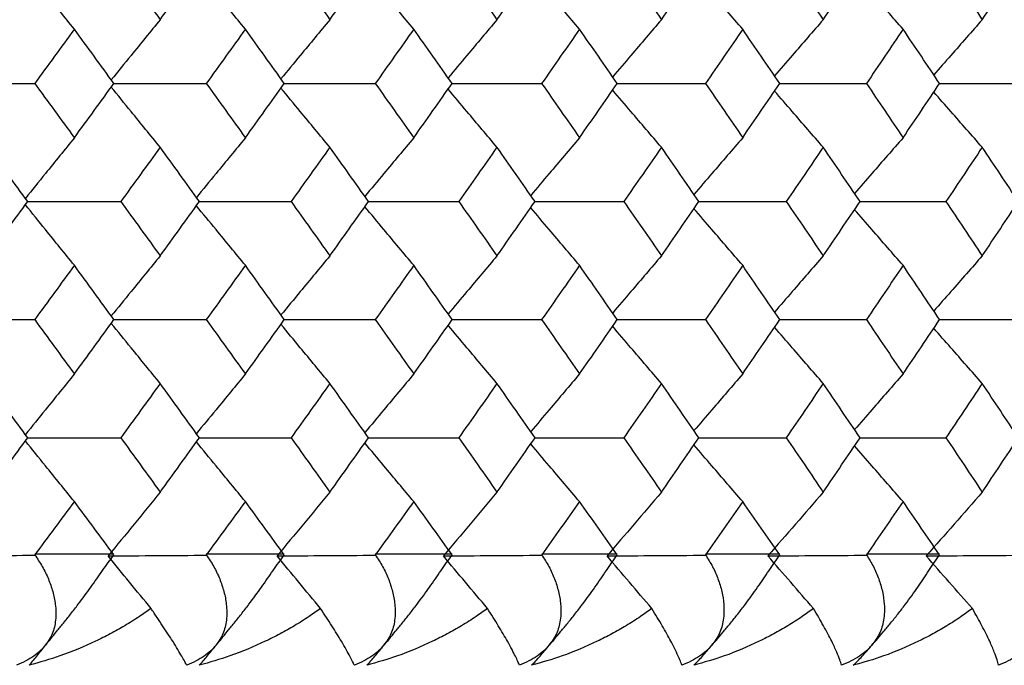
# Paper-space layout '_Back' of a CAD drawing. Units: millimetres. Extents: x -290 to 100, y -337 to 1225.
# Drawn here: x 68 to 75, y 1056 to 1060 of the extents above; entities that cross this region are included whole.
import ezdxf

# ---------------------------------------------------------------- set-up
doc = ezdxf.new("R2010")
doc.units = ezdxf.units.MM

psp = doc.layouts.new('_Back')

# ---------------------------------------------------------------- linework, layer by layer
at = {"color": 7, "linetype": 'Continuous', "lineweight": 25}
for p, q in [((68.1912, 1056.9), (68.7173, 1056.9)), ((69.3317, 1056.9), (69.85, 1056.9)), ((70.4551, 1056.9), (70.9654, 1056.9)), ((71.561, 1056.9), (72.0633, 1056.9)), ((72.6494, 1056.9), (73.1434, 1056.9)), ((73.7198, 1056.9), (74.2055, 1056.9))]:
    psp.add_line(p, q, dxfattribs=at)
for points in [[(67.8801, 1060.4499), (67.9685, 1060.5701), (68.0567, 1060.6904), (68.1448, 1060.8106)], [(68.7634, 1060.8106), (68.8508, 1060.6904), (68.938, 1060.5701), (69.0251, 1060.4499)], [(69.0251, 1060.4499), (69.1122, 1060.5701), (69.1992, 1060.6904), (69.2859, 1060.8106)], [(69.8954, 1060.8106), (69.9814, 1060.6904), (70.0674, 1060.5701), (70.1531, 1060.4499)], [(70.1531, 1060.4499), (70.2389, 1060.5701), (70.3245, 1060.6904), (70.41, 1060.8106)], [(71.0101, 1060.8106), (71.0948, 1060.6904), (71.1794, 1060.5701), (71.2639, 1060.4499)], [(71.2639, 1060.4499), (71.3483, 1060.5701), (71.4326, 1060.6904), (71.5167, 1060.8106)], [(72.1073, 1060.8106), (72.1907, 1060.6904), (72.2739, 1060.5701), (72.357, 1060.4499)], [(72.357, 1060.4499), (72.4401, 1060.5701), (72.523, 1060.6904), (72.6057, 1060.8106)], [(73.1867, 1060.8106), (73.2687, 1060.6904), (73.3505, 1060.5701), (73.4323, 1060.4499)], [(73.4323, 1060.4499), (73.514, 1060.5701), (73.5955, 1060.6904), (73.6769, 1060.8106)], [(74.248, 1060.8106), (74.3286, 1060.6904), (74.4091, 1060.5701), (74.4894, 1060.4499)], [(74.4894, 1060.4499), (74.5697, 1060.5701), (74.6499, 1060.6904), (74.7298, 1060.8106)], [(68.4547, 1060.3868), (68.367, 1060.2665), (68.279, 1060.1463), (68.191, 1060.026)], [(68.7175, 1060.026), (68.6301, 1060.1463), (68.5425, 1060.2665), (68.4547, 1060.3868)], [(69.5913, 1060.3868), (69.5048, 1060.2665), (69.4182, 1060.1463), (69.3315, 1060.026)], [(69.8502, 1060.026), (69.764, 1060.1463), (69.6777, 1060.2665), (69.5913, 1060.3868)], [(70.7107, 1060.3868), (70.6256, 1060.2665), (70.5403, 1060.1463), (70.4548, 1060.026)], [(70.9656, 1060.026), (70.8808, 1060.1463), (70.7958, 1060.2665), (70.7107, 1060.3868)], [(71.8126, 1060.3868), (71.7289, 1060.2665), (71.6449, 1060.1463), (71.5608, 1060.026)], [(72.0635, 1060.026), (71.98, 1060.1463), (71.8964, 1060.2665), (71.8126, 1060.3868)], [(72.8969, 1060.3868), (72.8145, 1060.2665), (72.7319, 1060.1463), (72.6492, 1060.026)], [(73.1436, 1060.026), (73.0615, 1060.1463), (72.9793, 1060.2665), (72.8969, 1060.3868)], [(73.9631, 1060.3868), (73.8821, 1060.2665), (73.8009, 1060.1463), (73.7196, 1060.026)], [(74.2057, 1060.026), (74.125, 1060.1463), (74.0441, 1060.2665), (73.9631, 1060.3868)], [(68.191, 1060.026), (68.279, 1059.9057), (68.3669, 1059.7854), (68.4547, 1059.665)], [(68.4547, 1059.665), (68.5425, 1059.7854), (68.6301, 1059.9057), (68.7175, 1060.026)], [(69.3315, 1060.026), (69.4182, 1059.9057), (69.5048, 1059.7854), (69.5913, 1059.665)], [(69.5913, 1059.665), (69.6777, 1059.7854), (69.764, 1059.9057), (69.8502, 1060.026)], [(70.4548, 1060.026), (70.5403, 1059.9057), (70.6255, 1059.7854), (70.7107, 1059.665)], [(70.7107, 1059.665), (70.7958, 1059.7854), (70.8808, 1059.9057), (70.9656, 1060.026)], [(71.5608, 1060.026), (71.6449, 1059.9057), (71.7288, 1059.7854), (71.8126, 1059.665)], [(71.8126, 1059.665), (71.8964, 1059.7854), (71.98, 1059.9057), (72.0635, 1060.026)], [(72.6492, 1060.026), (72.7319, 1059.9057), (72.8144, 1059.7854), (72.8969, 1059.665)], [(72.8969, 1059.665), (72.9793, 1059.7854), (73.0615, 1059.9057), (73.1436, 1060.026)], [(73.7196, 1060.026), (73.8009, 1059.9057), (73.8821, 1059.7854), (73.9631, 1059.665)], [(73.9631, 1059.665), (74.0441, 1059.7854), (74.125, 1059.9057), (74.2057, 1060.026)], [(68.1449, 1059.2411), (68.0568, 1059.3614), (67.9685, 1059.4817), (67.8801, 1059.6021)], [(69.0251, 1059.6021), (68.938, 1059.4817), (68.8507, 1059.3614), (68.7633, 1059.2411)], [(69.286, 1059.2411), (69.1992, 1059.3614), (69.1122, 1059.4817), (69.0251, 1059.6021)], [(70.1531, 1059.6021), (70.0673, 1059.4817), (69.9814, 1059.3614), (69.8953, 1059.2411)], [(70.4101, 1059.2411), (70.3246, 1059.3614), (70.2389, 1059.4817), (70.1531, 1059.6021)], [(71.2639, 1059.6021), (71.1794, 1059.4817), (71.0948, 1059.3614), (71.01, 1059.2411)], [(71.5168, 1059.2411), (71.4326, 1059.3614), (71.3483, 1059.4817), (71.2639, 1059.6021)], [(72.357, 1059.6021), (72.2739, 1059.4817), (72.1906, 1059.3614), (72.1072, 1059.2411)], [(72.6058, 1059.2411), (72.523, 1059.3614), (72.4401, 1059.4817), (72.357, 1059.6021)], [(73.4323, 1059.6021), (73.3505, 1059.4817), (73.2686, 1059.3614), (73.1866, 1059.2411)], [(73.677, 1059.2411), (73.5956, 1059.3614), (73.514, 1059.4817), (73.4323, 1059.6021)], [(74.4894, 1059.6021), (74.4091, 1059.4817), (74.3286, 1059.3614), (74.2479, 1059.2411)], [(74.7299, 1059.2411), (74.6499, 1059.3614), (74.5697, 1059.4817), (74.4894, 1059.6021)], [(67.8801, 1058.88), (67.9685, 1059.0004), (68.0568, 1059.1207), (68.1449, 1059.2411)], [(68.7633, 1059.2411), (68.8507, 1059.1207), (68.938, 1059.0004), (69.0251, 1058.88)], [(69.0251, 1058.88), (69.1123, 1059.0004), (69.1992, 1059.1207), (69.286, 1059.2411)], [(69.8953, 1059.2411), (69.9814, 1059.1207), (70.0673, 1059.0004), (70.1531, 1058.88)], [(70.1531, 1058.88), (70.239, 1059.0004), (70.3246, 1059.1207), (70.4101, 1059.2411)], [(71.01, 1059.2411), (71.0948, 1059.1207), (71.1794, 1059.0004), (71.2639, 1058.88)], [(71.2639, 1058.88), (71.3483, 1059.0004), (71.4326, 1059.1207), (71.5168, 1059.2411)], [(72.1072, 1059.2411), (72.1906, 1059.1207), (72.2739, 1059.0004), (72.357, 1058.88)], [(72.357, 1058.88), (72.4401, 1059.0004), (72.523, 1059.1207), (72.6058, 1059.2411)], [(73.1866, 1059.2411), (73.2686, 1059.1207), (73.3505, 1059.0004), (73.4323, 1058.88)], [(73.4323, 1058.88), (73.514, 1059.0004), (73.5956, 1059.1207), (73.677, 1059.2411)], [(74.2479, 1059.2411), (74.3286, 1059.1207), (74.4091, 1059.0004), (74.4894, 1058.88)], [(74.4894, 1058.88), (74.5697, 1059.0004), (74.6499, 1059.1207), (74.7299, 1059.2411)], [(68.4547, 1058.8171), (68.3669, 1058.6967), (68.279, 1058.5764), (68.1909, 1058.456)], [(68.7176, 1058.456), (68.6301, 1058.5764), (68.5425, 1058.6967), (68.4547, 1058.8171)], [(69.5913, 1058.8171), (69.5048, 1058.6967), (69.4182, 1058.5764), (69.3314, 1058.456)], [(69.8503, 1058.456), (69.7641, 1058.5764), (69.6778, 1058.6967), (69.5913, 1058.8171)], [(70.7107, 1058.8171), (70.6255, 1058.6967), (70.5402, 1058.5764), (70.4548, 1058.456)], [(70.9657, 1058.456), (70.8808, 1058.5764), (70.7958, 1058.6967), (70.7107, 1058.8171)], [(71.8126, 1058.8171), (71.7288, 1058.6967), (71.6449, 1058.5764), (71.5608, 1058.456)], [(72.0636, 1058.456), (71.9801, 1058.5764), (71.8964, 1058.6967), (71.8126, 1058.8171)], [(72.8969, 1058.8171), (72.8144, 1058.6967), (72.7318, 1058.5764), (72.6491, 1058.456)], [(73.1437, 1058.456), (73.0616, 1058.5764), (72.9793, 1058.6967), (72.8969, 1058.8171)], [(73.9631, 1058.8171), (73.8821, 1058.6967), (73.8009, 1058.5764), (73.7195, 1058.456)], [(74.2058, 1058.456), (74.125, 1058.5764), (74.0441, 1058.6967), (73.9631, 1058.8171)], [(68.1909, 1058.456), (68.279, 1058.3356), (68.3669, 1058.2152), (68.4547, 1058.0948)], [(68.4547, 1058.0948), (68.5425, 1058.2152), (68.6301, 1058.3356), (68.7176, 1058.456)], [(69.3314, 1058.456), (69.4182, 1058.3356), (69.5048, 1058.2152), (69.5913, 1058.0948)], [(69.5913, 1058.0948), (69.6778, 1058.2152), (69.7641, 1058.3356), (69.8503, 1058.456)], [(70.4548, 1058.456), (70.5402, 1058.3356), (70.6255, 1058.2152), (70.7107, 1058.0948)], [(70.7107, 1058.0948), (70.7958, 1058.2152), (70.8808, 1058.3356), (70.9657, 1058.456)], [(71.5608, 1058.456), (71.6449, 1058.3356), (71.7288, 1058.2152), (71.8126, 1058.0948)], [(71.8126, 1058.0948), (71.8964, 1058.2152), (71.9801, 1058.3356), (72.0636, 1058.456)], [(72.6491, 1058.456), (72.7318, 1058.3356), (72.8144, 1058.2152), (72.8969, 1058.0948)], [(72.8969, 1058.0948), (72.9793, 1058.2152), (73.0616, 1058.3356), (73.1437, 1058.456)], [(73.7195, 1058.456), (73.8009, 1058.3356), (73.8821, 1058.2152), (73.9631, 1058.0948)], [(73.9631, 1058.0948), (74.0442, 1058.2152), (74.125, 1058.3356), (74.2058, 1058.456)], [(68.1449, 1057.6707), (68.0568, 1057.7912), (67.9685, 1057.9116), (67.8801, 1058.032)], [(69.0251, 1058.032), (68.938, 1057.9116), (68.8507, 1057.7912), (68.7632, 1057.6707)], [(69.2861, 1057.6707), (69.1993, 1057.7912), (69.1123, 1057.9116), (69.0251, 1058.032)], [(70.1531, 1058.032), (70.0673, 1057.9116), (69.9813, 1057.7912), (69.8952, 1057.6707)], [(70.4102, 1057.6707), (70.3246, 1057.7912), (70.239, 1057.9116), (70.1531, 1058.032)], [(71.2639, 1058.032), (71.1794, 1057.9116), (71.0947, 1057.7912), (71.0099, 1057.6707)], [(71.5168, 1057.6707), (71.4327, 1057.7912), (71.3483, 1057.9116), (71.2639, 1058.032)], [(72.357, 1058.032), (72.2739, 1057.9116), (72.1906, 1057.7912), (72.1071, 1057.6707)], [(72.6059, 1057.6707), (72.5231, 1057.7912), (72.4401, 1057.9116), (72.357, 1058.032)], [(73.4323, 1058.032), (73.3505, 1057.9116), (73.2686, 1057.7912), (73.1865, 1057.6707)], [(73.677, 1057.6707), (73.5956, 1057.7912), (73.514, 1057.9116), (73.4323, 1058.032)], [(74.4894, 1058.032), (74.4091, 1057.9116), (74.3285, 1057.7912), (74.2479, 1057.6707)], [(74.73, 1057.6707), (74.6499, 1057.7912), (74.5698, 1057.9116), (74.4894, 1058.032)], [(67.8801, 1057.3095), (67.9685, 1057.4299), (68.0568, 1057.5503), (68.1449, 1057.6707)], [(68.7632, 1057.6707), (68.8507, 1057.5503), (68.938, 1057.4299), (69.0251, 1057.3095)], [(69.0251, 1057.3095), (69.1123, 1057.4299), (69.1993, 1057.5503), (69.2861, 1057.6707)], [(69.8952, 1057.6707), (69.9813, 1057.5503), (70.0673, 1057.4299), (70.1531, 1057.3095)], [(70.1531, 1057.3095), (70.239, 1057.4299), (70.3246, 1057.5503), (70.4102, 1057.6707)], [(71.0099, 1057.6707), (71.0947, 1057.5503), (71.1794, 1057.4299), (71.2639, 1057.3095)], [(71.2639, 1057.3095), (71.3483, 1057.4299), (71.4327, 1057.5503), (71.5168, 1057.6707)], [(72.1071, 1057.6707), (72.1906, 1057.5503), (72.2738, 1057.4299), (72.357, 1057.3095)], [(72.357, 1057.3095), (72.4401, 1057.4299), (72.5231, 1057.5503), (72.6059, 1057.6707)], [(73.1865, 1057.6707), (73.2686, 1057.5503), (73.3505, 1057.4299), (73.4323, 1057.3095)], [(73.4323, 1057.3095), (73.514, 1057.4299), (73.5956, 1057.5503), (73.677, 1057.6707)], [(74.2479, 1057.6707), (74.3285, 1057.5503), (74.409, 1057.4299), (74.4894, 1057.3095)], [(74.4894, 1057.3095), (74.5698, 1057.4299), (74.65, 1057.5503), (74.73, 1057.6707)], [(69.0251, 1057.3095), (68.9097, 1057.1681), (68.7947, 1057.0267), (68.68, 1056.8854)], [(70.1531, 1057.3095), (70.0358, 1057.1681), (69.9189, 1057.0267), (69.8024, 1056.8854)], [(71.2639, 1057.3095), (71.1447, 1057.1681), (71.0259, 1057.0267), (70.9075, 1056.8854)], [(72.357, 1057.3095), (72.236, 1057.1681), (72.1154, 1057.0267), (71.9952, 1056.8854)], [(73.4323, 1057.3095), (73.3095, 1057.1681), (73.1871, 1057.0267), (73.0651, 1056.8854)], [(74.4894, 1057.3095), (74.3648, 1057.1681), (74.2407, 1057.0267), (74.117, 1056.8854)], [(68.4547, 1057.2467), (68.367, 1057.1287), (68.2792, 1057.0107), (68.1912, 1056.8927)], [(68.7173, 1056.8927), (68.6299, 1057.0107), (68.5424, 1057.1287), (68.4547, 1057.2467)], [(69.5913, 1057.2467), (69.5049, 1057.1287), (69.4184, 1057.0107), (69.3317, 1056.8927)], [(69.85, 1056.8927), (69.7639, 1057.0107), (69.6777, 1057.1287), (69.5913, 1057.2467)], [(70.7107, 1057.2467), (70.6256, 1057.1287), (70.5404, 1057.0107), (70.4551, 1056.8927)], [(70.9654, 1056.8927), (70.8806, 1057.0107), (70.7957, 1057.1287), (70.7107, 1057.2467)], [(71.8126, 1057.2467), (71.7289, 1057.1287), (71.6451, 1057.0107), (71.561, 1056.8927)], [(72.0633, 1056.8927), (71.9799, 1057.0107), (71.8963, 1057.1287), (71.8126, 1057.2467)], [(72.8969, 1057.2467), (72.8145, 1057.1287), (72.732, 1057.0107), (72.6494, 1056.8927)], [(73.1434, 1056.8927), (73.0614, 1057.0107), (72.9792, 1057.1287), (72.8969, 1057.2467)], [(73.9631, 1057.2467), (73.8822, 1057.1287), (73.801, 1057.0107), (73.7198, 1056.8927)], [(74.2055, 1056.8927), (74.1248, 1057.0107), (74.0441, 1057.1287), (73.9631, 1057.2467)], [(67.5407, 1056.8854), (67.7575, 1056.887), (67.9745, 1056.8886), (68.1916, 1056.8902)], [(68.68, 1056.8854), (68.8972, 1056.887), (69.1146, 1056.8886), (69.332, 1056.8902)], [(68.9645, 1056.5356), (68.8694, 1056.6522), (68.7746, 1056.7688), (68.68, 1056.8854)], [(69.8024, 1056.8854), (70.0199, 1056.887), (70.2376, 1056.8886), (70.4553, 1056.8902)], [(70.0915, 1056.5356), (69.9949, 1056.6522), (69.8985, 1056.7688), (69.8024, 1056.8854)], [(70.9075, 1056.8854), (71.1254, 1056.887), (71.3433, 1056.8886), (71.5613, 1056.8902)], [(71.2013, 1056.5356), (71.1031, 1056.6522), (71.0052, 1056.7688), (70.9075, 1056.8854)], [(71.9952, 1056.8854), (72.2132, 1056.887), (72.4313, 1056.8886), (72.6495, 1056.8902)], [(72.2934, 1056.5356), (72.1938, 1056.6522), (72.0943, 1056.7688), (71.9952, 1056.8854)], [(73.0651, 1056.8854), (73.2833, 1056.887), (73.5015, 1056.8886), (73.7199, 1056.8902)], [(73.3678, 1056.5356), (73.2666, 1056.6522), (73.1657, 1056.7688), (73.0651, 1056.8854)], [(74.117, 1056.8854), (74.3353, 1056.887), (74.5536, 1056.8886), (74.772, 1056.8902)], [(74.424, 1056.5356), (74.3214, 1056.6522), (74.219, 1056.7688), (74.117, 1056.8854)]]:
    psp.add_open_spline(points, degree=3, dxfattribs=at)
for points, knots in [([(68.4547, 1060.3868), (68.3907, 1060.4659), (68.2822, 1060.6), (68.1738, 1060.7345), (68.1294, 1060.7896)], [0, 0, 0, 0, 0.589719, 1, 1, 1, 1]), ([(69.5913, 1060.3868), (69.5262, 1060.4659), (69.4177, 1060.5978), (69.3094, 1060.73), (69.266, 1060.783)], [0, 0, 0, 0, 0.599573, 1, 1, 1, 1]), ([(70.7107, 1060.3868), (70.6446, 1060.4659), (70.5361, 1060.5956), (70.4279, 1060.7256), (70.3857, 1060.7764)], [0, 0, 0, 0, 0.60973, 1, 1, 1, 1]), ([(71.8126, 1060.3868), (71.7455, 1060.4659), (71.6372, 1060.5934), (71.5292, 1060.7212), (71.4881, 1060.7698)], [0, 0, 0, 0, 0.620208, 1, 1, 1, 1]), ([(72.8969, 1060.3868), (72.8287, 1060.4659), (72.7207, 1060.5912), (72.6129, 1060.7169), (72.5731, 1060.7632)], [0, 0, 0, 0, 0.63103, 1, 1, 1, 1]), ([(73.9631, 1060.3868), (73.894, 1060.4659), (73.7863, 1060.589), (73.6788, 1060.7125), (73.6403, 1060.7567)], [0, 0, 0, 0, 0.642218, 1, 1, 1, 1]), ([(69.0251, 1060.4499), (68.9606, 1060.3708), (68.852, 1060.2378), (68.7437, 1060.1044), (68.6998, 1060.0503)], [0, 0, 0, 0, 0.594655, 1, 1, 1, 1]), ([(70.1531, 1060.4499), (70.0875, 1060.3708), (69.9791, 1060.24), (69.8708, 1060.1088), (69.828, 1060.057)], [0, 0, 0, 0, 0.604658, 1, 1, 1, 1]), ([(71.2639, 1060.4499), (71.1972, 1060.3708), (71.0889, 1060.2422), (70.9807, 1060.1132), (70.9391, 1060.0636)], [0, 0, 0, 0, 0.614972, 1, 1, 1, 1]), ([(72.357, 1060.4499), (72.2893, 1060.3708), (72.1812, 1060.2444), (72.0732, 1060.1176), (72.0328, 1060.0701)], [0, 0, 0, 0, 0.625619, 1, 1, 1, 1]), ([(73.4323, 1060.4499), (73.3636, 1060.3708), (73.2557, 1060.2465), (73.1481, 1060.122), (73.109, 1060.0767)], [0, 0, 0, 0, 0.63662, 1, 1, 1, 1]), ([(74.4894, 1060.4499), (74.4198, 1060.3708), (74.3123, 1060.2487), (74.205, 1060.1263), (74.1672, 1060.0833)], [0, 0, 0, 0, 0.647999, 1, 1, 1, 1]), ([(67.5679, 1060.026), (67.6802, 1060.026), (67.8879, 1060.026), (68.0956, 1060.026), (68.191, 1060.026)], [0, 0, 0, 0, 0.540705, 1, 1, 1, 1]), ([(69.0251, 1059.6021), (68.9606, 1059.6812), (68.8521, 1059.8142), (68.7437, 1059.9475), (68.6998, 1060.0016)], [0, 0, 0, 0, 0.594662, 1, 1, 1, 1]), ([(68.7175, 1060.026), (68.8266, 1060.026), (69.0312, 1060.026), (69.2359, 1060.026), (69.3315, 1060.026)], [0, 0, 0, 0, 0.533053, 1, 1, 1, 1]), ([(70.1531, 1059.6021), (70.0875, 1059.6812), (69.9791, 1059.812), (69.8708, 1059.9431), (69.828, 1059.995)], [0, 0, 0, 0, 0.6046666, 1, 1, 1, 1]), ([(69.8502, 1060.026), (69.956, 1060.026), (70.1575, 1060.026), (70.3591, 1060.026), (70.4548, 1060.026)], [0, 0, 0, 0, 0.525167, 1, 1, 1, 1]), ([(70.9656, 1060.026), (71.0682, 1060.026), (71.2666, 1060.026), (71.465, 1060.026), (71.5608, 1060.026)], [0, 0, 0, 0, 0.517035, 1, 1, 1, 1]), ([(72.0635, 1060.026), (72.1628, 1060.026), (72.358, 1060.026), (72.5532, 1060.026), (72.6492, 1060.026)], [0, 0, 0, 0, 0.508639, 1, 1, 1, 1]), ([(73.1436, 1060.026), (73.2396, 1060.026), (73.4316, 1060.026), (73.6236, 1060.026), (73.7196, 1060.026)], [0, 0, 0, 0, 0.4999614, 1, 1, 1, 1]), ([(74.2057, 1060.026), (74.2983, 1060.026), (74.487, 1060.026), (74.6757, 1060.026), (74.7718, 1060.026)], [0, 0, 0, 0, 0.490985, 1, 1, 1, 1]), ([(71.2639, 1059.6021), (71.1972, 1059.6812), (71.0889, 1059.8098), (70.9807, 1059.9387), (70.9391, 1059.9884)], [0, 0, 0, 0, 0.614983, 1, 1, 1, 1]), ([(72.357, 1059.6021), (72.2893, 1059.6812), (72.1812, 1059.8076), (72.0732, 1059.9344), (72.0328, 1059.9818)], [0, 0, 0, 0, 0.625633, 1, 1, 1, 1]), ([(73.4323, 1059.6021), (73.3636, 1059.6812), (73.2557, 1059.8054), (73.1481, 1059.93), (73.109, 1059.9752)], [0, 0, 0, 0, 0.6366364, 1, 1, 1, 1]), ([(74.4894, 1059.6021), (74.4198, 1059.6812), (74.3123, 1059.8032), (74.205, 1059.9256), (74.1672, 1059.9687)], [0, 0, 0, 0, 0.648018, 1, 1, 1, 1]), ([(68.4547, 1059.665), (68.3907, 1059.5859), (68.2822, 1059.4518), (68.1739, 1059.3173), (68.1294, 1059.2622)], [0, 0, 0, 0, 0.589809, 1, 1, 1, 1]), ([(69.5913, 1059.665), (69.5262, 1059.5859), (69.4177, 1059.454), (69.3094, 1059.3217), (69.266, 1059.2688)], [0, 0, 0, 0, 0.599664, 1, 1, 1, 1]), ([(70.7107, 1059.665), (70.6446, 1059.5859), (70.5361, 1059.4562), (70.4279, 1059.3261), (70.3857, 1059.2754)], [0, 0, 0, 0, 0.609821, 1, 1, 1, 1]), ([(71.8126, 1059.665), (71.7455, 1059.5859), (71.6372, 1059.4584), (71.5292, 1059.3305), (71.4882, 1059.282)], [0, 0, 0, 0, 0.620301, 1, 1, 1, 1]), ([(72.8969, 1059.665), (72.8287, 1059.5859), (72.7207, 1059.4606), (72.6129, 1059.3349), (72.5731, 1059.2886)], [0, 0, 0, 0, 0.631124, 1, 1, 1, 1]), ([(73.9631, 1059.665), (73.8939, 1059.5859), (73.7863, 1059.4628), (73.6788, 1059.3393), (73.6404, 1059.2951)], [0, 0, 0, 0, 0.642312, 1, 1, 1, 1]), ([(68.4547, 1058.8171), (68.3907, 1058.8962), (68.2822, 1059.0303), (68.1739, 1059.1648), (68.1294, 1059.22)], [0, 0, 0, 0, 0.589814, 1, 1, 1, 1]), ([(68.1449, 1059.2411), (68.2555, 1059.2411), (68.4616, 1059.2411), (68.6678, 1059.2411), (68.7633, 1059.2411)], [0, 0, 0, 0, 0.536872, 1, 1, 1, 1]), ([(69.5913, 1058.8171), (69.5262, 1058.8962), (69.4177, 1059.0281), (69.3094, 1059.1604), (69.266, 1059.2134)], [0, 0, 0, 0, 0.599666, 1, 1, 1, 1]), ([(69.286, 1059.2411), (69.3935, 1059.2411), (69.5965, 1059.2411), (69.7996, 1059.2411), (69.8953, 1059.2411)], [0, 0, 0, 0, 0.529104, 1, 1, 1, 1]), ([(70.4101, 1059.2411), (70.5143, 1059.2411), (70.7142, 1059.2411), (70.9142, 1059.2411), (71.01, 1059.2411)], [0, 0, 0, 0, 0.521096, 1, 1, 1, 1]), ([(71.5168, 1059.2411), (71.6177, 1059.2411), (71.8145, 1059.2411), (72.0113, 1059.2411), (72.1072, 1059.2411)], [0, 0, 0, 0, 0.5128323, 1, 1, 1, 1]), ([(72.6058, 1059.2411), (72.7034, 1059.2411), (72.897, 1059.2411), (73.0906, 1059.2411), (73.1866, 1059.2411)], [0, 0, 0, 0, 0.504297, 1, 1, 1, 1]), ([(73.677, 1059.2411), (73.7713, 1059.2411), (73.9616, 1059.2411), (74.1519, 1059.2411), (74.2479, 1059.2411)], [0, 0, 0, 0, 0.495471, 1, 1, 1, 1]), ([(70.7107, 1058.8171), (70.6446, 1058.8962), (70.5361, 1059.0259), (70.4279, 1059.156), (70.3857, 1059.2067)], [0, 0, 0, 0, 0.60983, 1, 1, 1, 1]), ([(71.8126, 1058.8171), (71.7455, 1058.8962), (71.6372, 1059.0237), (71.5292, 1059.1516), (71.4882, 1059.2002)], [0, 0, 0, 0, 0.620305, 1, 1, 1, 1]), ([(72.8969, 1058.8171), (72.8287, 1058.8962), (72.7207, 1059.0216), (72.6129, 1059.1472), (72.5731, 1059.1936)], [0, 0, 0, 0, 0.631137, 1, 1, 1, 1]), ([(73.9631, 1058.8171), (73.894, 1058.8962), (73.7863, 1059.0194), (73.6788, 1059.1429), (73.6404, 1059.187)], [0, 0, 0, 0, 0.6423184, 1, 1, 1, 1]), ([(69.0251, 1058.88), (68.9606, 1058.8009), (68.8521, 1058.6678), (68.7437, 1058.5345), (68.6998, 1058.4804)], [0, 0, 0, 0, 0.594737, 1, 1, 1, 1]), ([(70.1531, 1058.88), (70.0875, 1058.8009), (69.9791, 1058.67), (69.8708, 1058.5389), (69.828, 1058.487)], [0, 0, 0, 0, 0.604744, 1, 1, 1, 1]), ([(71.2639, 1058.88), (71.1972, 1058.8009), (71.0889, 1058.6722), (70.9807, 1058.5433), (70.9391, 1058.4936)], [0, 0, 0, 0, 0.615056, 1, 1, 1, 1]), ([(72.357, 1058.88), (72.2893, 1058.8009), (72.1812, 1058.6744), (72.0733, 1058.5477), (72.0329, 1058.5002)], [0, 0, 0, 0, 0.625714, 1, 1, 1, 1]), ([(73.4323, 1058.88), (73.3636, 1058.8009), (73.2557, 1058.6766), (73.1481, 1058.552), (73.109, 1058.5068)], [0, 0, 0, 0, 0.636719, 1, 1, 1, 1]), ([(74.4894, 1058.88), (74.4198, 1058.8009), (74.3123, 1058.6788), (74.205, 1058.5564), (74.1673, 1058.5133)], [0, 0, 0, 0, 0.648103, 1, 1, 1, 1]), ([(67.568, 1058.456), (67.6802, 1058.456), (67.8878, 1058.456), (68.0955, 1058.456), (68.1909, 1058.456)], [0, 0, 0, 0, 0.5406438, 1, 1, 1, 1]), ([(69.0251, 1058.032), (68.9606, 1058.1111), (68.8521, 1058.2441), (68.7437, 1058.3775), (68.6998, 1058.4315)], [0, 0, 0, 0, 0.594735, 1, 1, 1, 1]), ([(68.7176, 1058.456), (68.8266, 1058.456), (69.0312, 1058.456), (69.2358, 1058.456), (69.3314, 1058.456)], [0, 0, 0, 0, 0.532989, 1, 1, 1, 1]), ([(70.1531, 1058.032), (70.0875, 1058.1111), (69.9791, 1058.2419), (69.8708, 1058.3731), (69.828, 1058.4249)], [0, 0, 0, 0, 0.604741, 1, 1, 1, 1]), ([(69.8503, 1058.456), (69.9561, 1058.456), (70.1575, 1058.456), (70.3591, 1058.456), (70.4548, 1058.456)], [0, 0, 0, 0, 0.525102, 1, 1, 1, 1]), ([(70.9657, 1058.456), (71.0682, 1058.456), (71.2665, 1058.456), (71.4649, 1058.456), (71.5608, 1058.456)], [0, 0, 0, 0, 0.516968, 1, 1, 1, 1]), ([(72.0636, 1058.456), (72.1628, 1058.456), (72.358, 1058.456), (72.5532, 1058.456), (72.6491, 1058.456)], [0, 0, 0, 0, 0.508569, 1, 1, 1, 1]), ([(73.1437, 1058.456), (73.2396, 1058.456), (73.4316, 1058.456), (73.6235, 1058.456), (73.7195, 1058.456)], [0, 0, 0, 0, 0.49989, 1, 1, 1, 1]), ([(74.2058, 1058.456), (74.2984, 1058.456), (74.487, 1058.456), (74.6757, 1058.456), (74.7717, 1058.456)], [0, 0, 0, 0, 0.490911, 1, 1, 1, 1]), ([(71.2639, 1058.032), (71.1972, 1058.1111), (71.0889, 1058.2397), (70.9807, 1058.3687), (70.9391, 1058.4183)], [0, 0, 0, 0, 0.6150591, 1, 1, 1, 1]), ([(72.357, 1058.032), (72.2893, 1058.1111), (72.1812, 1058.2375), (72.0733, 1058.3643), (72.0329, 1058.4117)], [0, 0, 0, 0, 0.6257095, 1, 1, 1, 1]), ([(73.4323, 1058.032), (73.3636, 1058.1111), (73.2557, 1058.2353), (73.1481, 1058.3599), (73.109, 1058.4052)], [0, 0, 0, 0, 0.636714, 1, 1, 1, 1]), ([(74.4894, 1058.032), (74.4198, 1058.1111), (74.3123, 1058.2332), (74.205, 1058.3555), (74.1673, 1058.3986)], [0, 0, 0, 0, 0.648097, 1, 1, 1, 1]), ([(68.4547, 1058.0948), (68.3907, 1058.0156), (68.2822, 1057.8815), (68.1739, 1057.747), (68.1295, 1057.6919)], [0, 0, 0, 0, 0.58987, 1, 1, 1, 1]), ([(69.5913, 1058.0948), (69.5262, 1058.0156), (69.4177, 1057.8837), (69.3094, 1057.7514), (69.2661, 1057.6985)], [0, 0, 0, 0, 0.5997278, 1, 1, 1, 1]), ([(70.7107, 1058.0948), (70.6446, 1058.0156), (70.5362, 1057.8859), (70.4279, 1057.7558), (70.3857, 1057.7051)], [0, 0, 0, 0, 0.609889, 1, 1, 1, 1]), ([(71.8126, 1058.0948), (71.7455, 1058.0156), (71.6372, 1057.8881), (71.5292, 1057.7602), (71.4882, 1057.7117)], [0, 0, 0, 0, 0.620372, 1, 1, 1, 1]), ([(72.8969, 1058.0948), (72.8287, 1058.0156), (72.7207, 1057.8903), (72.6129, 1057.7646), (72.5732, 1057.7183)], [0, 0, 0, 0, 0.63119, 1, 1, 1, 1]), ([(73.9631, 1058.0948), (73.8939, 1058.0156), (73.7863, 1057.8925), (73.6788, 1057.769), (73.6404, 1057.7248)], [0, 0, 0, 0, 0.642391, 1, 1, 1, 1]), ([(68.4547, 1057.2467), (68.3907, 1057.3258), (68.2822, 1057.46), (68.1739, 1057.5944), (68.1295, 1057.6496)], [0, 0, 0, 0, 0.589867, 1, 1, 1, 1]), ([(68.1449, 1057.6707), (68.2556, 1057.6707), (68.4616, 1057.6707), (68.6678, 1057.6707), (68.7632, 1057.6707)], [0, 0, 0, 0, 0.536825, 1, 1, 1, 1]), ([(69.5913, 1057.2467), (69.5262, 1057.3258), (69.4177, 1057.4577), (69.3094, 1057.59), (69.2661, 1057.643)], [0, 0, 0, 0, 0.5997246, 1, 1, 1, 1]), ([(69.2861, 1057.6707), (69.3935, 1057.6707), (69.5965, 1057.6707), (69.7996, 1057.6707), (69.8952, 1057.6707)], [0, 0, 0, 0, 0.529055, 1, 1, 1, 1]), ([(70.4102, 1057.6707), (70.5143, 1057.6707), (70.7142, 1057.6707), (70.9142, 1057.6707), (71.0099, 1057.6707)], [0, 0, 0, 0, 0.521046, 1, 1, 1, 1]), ([(71.5168, 1057.6707), (71.6177, 1057.6707), (71.8145, 1057.6707), (72.0112, 1057.6707), (72.1071, 1057.6707)], [0, 0, 0, 0, 0.512781, 1, 1, 1, 1]), ([(72.6059, 1057.6707), (72.7035, 1057.6707), (72.897, 1057.6707), (73.0906, 1057.6707), (73.1865, 1057.6707)], [0, 0, 0, 0, 0.504244, 1, 1, 1, 1]), ([(73.677, 1057.6707), (73.7713, 1057.6707), (73.9616, 1057.6707), (74.1518, 1057.6707), (74.2479, 1057.6707)], [0, 0, 0, 0, 0.4954161, 1, 1, 1, 1]), ([(70.7107, 1057.2467), (70.6446, 1057.3258), (70.5362, 1057.4555), (70.4279, 1057.5856), (70.3857, 1057.6364)], [0, 0, 0, 0, 0.609885, 1, 1, 1, 1]), ([(71.8126, 1057.2467), (71.7455, 1057.3258), (71.6372, 1057.4534), (71.5292, 1057.5812), (71.4882, 1057.6298)], [0, 0, 0, 0, 0.620367, 1, 1, 1, 1]), ([(72.8969, 1057.2467), (72.8287, 1057.3258), (72.7207, 1057.4512), (72.6129, 1057.5768), (72.5732, 1057.6232)], [0, 0, 0, 0, 0.631192, 1, 1, 1, 1]), ([(73.9631, 1057.2467), (73.894, 1057.3258), (73.7863, 1057.449), (73.6788, 1057.5725), (73.6404, 1057.6166)], [0, 0, 0, 0, 0.642384, 1, 1, 1, 1]), ([(68.1912, 1056.8927), (68.2087, 1056.8669), (68.2436, 1056.8155), (68.2835, 1056.7332), (68.3127, 1056.6489), (68.3317, 1056.5563), (68.3338, 1056.4613), (68.3135, 1056.3682), (68.2791, 1056.3164), (68.2628, 1056.2918)], [0, 0, 0, 0, 0.135958, 0.270915, 0.405529, 0.540464, 0.710684, 0.862449, 1, 1, 1, 1]), ([(68.2628, 1056.2918), (68.2744, 1056.3061), (68.2982, 1056.3354), (68.3389, 1056.3851), (68.3833, 1056.4399), (68.4312, 1056.5003), (68.4929, 1056.5799), (68.5644, 1056.6776), (68.6429, 1056.7894), (68.6924, 1056.8582), (68.7173, 1056.8927)], [0, 0, 0, 0, 0.081359, 0.167109, 0.258352, 0.356005, 0.460818, 0.64019, 0.819399, 1, 1, 1, 1]), ([(69.3317, 1056.8927), (69.3489, 1056.8669), (69.3832, 1056.8155), (69.4223, 1056.7332), (69.4506, 1056.6489), (69.4684, 1056.5563), (69.4694, 1056.4613), (69.4479, 1056.3682), (69.4128, 1056.3164), (69.3962, 1056.2918)], [0, 0, 0, 0, 0.135958, 0.270915, 0.405529, 0.540464, 0.710684, 0.862449, 1, 1, 1, 1]), ([(69.3962, 1056.2918), (69.4079, 1056.3061), (69.4321, 1056.3354), (69.4732, 1056.3851), (69.5178, 1056.4399), (69.5658, 1056.5003), (69.6275, 1056.5799), (69.6987, 1056.6776), (69.7765, 1056.7894), (69.8254, 1056.8582), (69.8499, 1056.8927)], [0, 0, 0, 0, 0.081359, 0.167109, 0.258352, 0.356005, 0.460818, 0.64019, 0.819399, 1, 1, 1, 1]), ([(70.455, 1056.8927), (70.472, 1056.8669), (70.5058, 1056.8155), (70.5439, 1056.7332), (70.5713, 1056.6489), (70.5881, 1056.5563), (70.5878, 1056.4613), (70.5651, 1056.3682), (70.5294, 1056.3164), (70.5124, 1056.2918)], [0, 0, 0, 0, 0.135958, 0.270915, 0.405529, 0.540464, 0.710684, 0.862449, 1, 1, 1, 1]), ([(70.5124, 1056.2918), (70.5244, 1056.3061), (70.5489, 1056.3354), (70.5903, 1056.3851), (70.6352, 1056.4399), (70.6833, 1056.5003), (70.7449, 1056.5799), (70.8159, 1056.6776), (70.893, 1056.7894), (70.9412, 1056.8582), (70.9653, 1056.8927)], [0, 0, 0, 0, 0.081359, 0.167109, 0.258352, 0.356005, 0.460818, 0.64019, 0.819399, 1, 1, 1, 1]), ([(71.561, 1056.8927), (71.5777, 1056.8669), (71.6109, 1056.8155), (71.6481, 1056.7332), (71.6746, 1056.6489), (71.6903, 1056.5563), (71.6889, 1056.4613), (71.665, 1056.3682), (71.6286, 1056.3164), (71.6113, 1056.2918)], [0, 0, 0, 0, 0.135958, 0.270915, 0.405529, 0.540464, 0.710684, 0.862449, 1, 1, 1, 1]), ([(71.6113, 1056.2918), (71.6234, 1056.3061), (71.6483, 1056.3354), (71.69, 1056.3851), (71.7351, 1056.4399), (71.7833, 1056.5003), (71.8449, 1056.5799), (71.9155, 1056.6776), (71.9919, 1056.7894), (72.0394, 1056.8582), (72.0632, 1056.8927)], [0, 0, 0, 0, 0.081359, 0.167109, 0.258352, 0.356005, 0.460818, 0.64019, 0.819399, 1, 1, 1, 1]), ([(72.6493, 1056.8927), (72.6657, 1056.8669), (72.6983, 1056.8155), (72.7347, 1056.7332), (72.7602, 1056.6489), (72.7748, 1056.5563), (72.7723, 1056.4613), (72.7472, 1056.3682), (72.7101, 1056.3164), (72.6925, 1056.2918)], [0, 0, 0, 0, 0.135958, 0.270915, 0.405529, 0.540464, 0.710684, 0.862449, 1, 1, 1, 1]), ([(72.6925, 1056.2918), (72.7048, 1056.3061), (72.73, 1056.3354), (72.772, 1056.3851), (72.8173, 1056.4399), (72.8657, 1056.5003), (72.9271, 1056.5799), (72.9974, 1056.6776), (73.0731, 1056.7894), (73.1199, 1056.8582), (73.1434, 1056.8927)], [0, 0, 0, 0, 0.0813585, 0.1671092, 0.2583523, 0.3560051, 0.4608183, 0.6401899, 0.819399, 1, 1, 1, 1]), ([(73.7197, 1056.8927), (73.7358, 1056.8669), (73.7678, 1056.8155), (73.8033, 1056.7332), (73.8278, 1056.6489), (73.8414, 1056.5563), (73.8377, 1056.4613), (73.8114, 1056.3682), (73.7737, 1056.3164), (73.7557, 1056.2918)], [0, 0, 0, 0, 0.135958, 0.270915, 0.405529, 0.540464, 0.710684, 0.862449, 1, 1, 1, 1]), ([(73.7557, 1056.2918), (73.7682, 1056.3061), (73.7937, 1056.3354), (73.8361, 1056.3851), (73.8816, 1056.4399), (73.93, 1056.5003), (73.9914, 1056.5799), (74.0613, 1056.6776), (74.1363, 1056.7894), (74.1823, 1056.8582), (74.2054, 1056.8927)], [0, 0, 0, 0, 0.081359, 0.167109, 0.258352, 0.356005, 0.460818, 0.64019, 0.819399, 1, 1, 1, 1]), ([(68.9645, 1056.5356), (68.9389, 1056.5177), (68.8823, 1056.478), (68.7918, 1056.422), (68.6942, 1056.3671), (68.553, 1056.2965), (68.375, 1056.221), (68.2234, 1056.1779), (68.1548, 1056.1584)], [0, 0, 0, 0, 0.107721, 0.238405, 0.362028, 0.485657, 0.766906, 1, 1, 1, 1]), ([(69.2016, 1056.1584), (69.1973, 1056.1667), (69.188, 1056.1847), (69.1683, 1056.2193), (69.1423, 1056.2634), (69.1112, 1056.3137), (69.077, 1056.3673), (69.0421, 1056.4204), (69.0048, 1056.4761), (68.978, 1056.5158), (68.9645, 1056.5356)], [0, 0, 0, 0, 0.105611, 0.226536, 0.362818, 0.514488, 0.63807, 0.762033, 0.880798, 1, 1, 1, 1]), ([(70.0915, 1056.5356), (70.0661, 1056.5177), (70.0099, 1056.478), (69.92, 1056.422), (69.8228, 1056.3671), (69.6823, 1056.2965), (69.5049, 1056.221), (69.3536, 1056.1779), (69.285, 1056.1584)], [0, 0, 0, 0, 0.1077209, 0.2384046, 0.3620278, 0.4856566, 0.7669065, 1, 1, 1, 1]), ([(70.316, 1056.1584), (70.3122, 1056.1667), (70.304, 1056.1847), (70.2859, 1056.2193), (70.2617, 1056.2634), (70.2324, 1056.3137), (70.1998, 1056.3673), (70.1664, 1056.4204), (70.1306, 1056.4761), (70.1046, 1056.5158), (70.0915, 1056.5356)], [0, 0, 0, 0, 0.1056112, 0.2265364, 0.3628177, 0.5144882, 0.6380705, 0.7620326, 0.8807984, 1, 1, 1, 1]), ([(71.2013, 1056.5356), (71.176, 1056.5177), (71.1202, 1056.478), (71.0308, 1056.422), (70.9341, 1056.367), (70.7942, 1056.2964), (70.6175, 1056.2209), (70.4666, 1056.1779), (70.3982, 1056.1584)], [0, 0, 0, 0, 0.107762, 0.238471, 0.362214, 0.485961, 0.767029, 1, 1, 1, 1]), ([(71.4131, 1056.1584), (71.4098, 1056.1667), (71.4026, 1056.1847), (71.3862, 1056.2193), (71.3638, 1056.2634), (71.3362, 1056.3137), (71.3054, 1056.3673), (71.2734, 1056.4204), (71.239, 1056.4761), (71.2139, 1056.5158), (71.2013, 1056.5356)], [0, 0, 0, 0, 0.105611, 0.226536, 0.362818, 0.514488, 0.63807, 0.762033, 0.880798, 1, 1, 1, 1]), ([(72.2934, 1056.5356), (72.2684, 1056.5177), (72.2129, 1056.478), (72.1241, 1056.422), (72.028, 1056.367), (71.8888, 1056.2964), (71.7128, 1056.2209), (71.5622, 1056.1779), (71.494, 1056.1584)], [0, 0, 0, 0, 0.107762, 0.238471, 0.362214, 0.485961, 0.767029, 1, 1, 1, 1]), ([(72.4926, 1056.1584), (72.4885, 1056.17), (72.4796, 1056.1953), (72.4559, 1056.2481), (72.4261, 1056.3071), (72.3934, 1056.3671), (72.363, 1056.4202), (72.3299, 1056.476), (72.3056, 1056.5157), (72.2934, 1056.5356)], [0, 0, 0, 0, 0.144041, 0.315243, 0.513694, 0.637451, 0.761592, 0.880587, 1, 1, 1, 1]), ([(73.3678, 1056.5356), (73.3429, 1056.5177), (73.2879, 1056.478), (73.1997, 1056.422), (73.1041, 1056.367), (72.9656, 1056.2964), (72.7904, 1056.2209), (72.6402, 1056.1779), (72.5721, 1056.1584)], [0, 0, 0, 0, 0.107762, 0.238471, 0.362214, 0.485961, 0.767029, 1, 1, 1, 1]), ([(73.5542, 1056.1584), (73.5508, 1056.17), (73.5433, 1056.1953), (73.5219, 1056.2481), (73.4943, 1056.3071), (73.4635, 1056.3671), (73.4345, 1056.4202), (73.4029, 1056.476), (73.3795, 1056.5157), (73.3678, 1056.5356)], [0, 0, 0, 0, 0.144041, 0.315243, 0.513694, 0.637451, 0.761592, 0.880587, 1, 1, 1, 1]), ([(74.424, 1056.5356), (74.3993, 1056.5177), (74.3448, 1056.478), (74.2572, 1056.422), (74.1622, 1056.367), (74.0245, 1056.2964), (73.85, 1056.2209), (73.7003, 1056.1779), (73.6324, 1056.1584)], [0, 0, 0, 0, 0.107762, 0.238471, 0.362214, 0.485961, 0.767029, 1, 1, 1, 1]), ([(74.5976, 1056.1584), (74.5949, 1056.17), (74.5889, 1056.1953), (74.5698, 1056.2481), (74.5443, 1056.3071), (74.5154, 1056.3671), (74.488, 1056.4202), (74.4577, 1056.476), (74.4353, 1056.5157), (74.424, 1056.5356)], [0, 0, 0, 0, 0.1440407, 0.3152433, 0.5136944, 0.6374513, 0.7615925, 0.8805866, 1, 1, 1, 1]), ([(68.2628, 1056.2918), (68.2517, 1056.2792), (68.2289, 1056.2531), (68.1844, 1056.2181), (68.1315, 1056.1852), (68.0911, 1056.1675), (68.0701, 1056.1584)], [0, 0, 0, 0, 0.224075, 0.463747, 0.72168, 1, 1, 1, 1]), ([(68.1548, 1056.1584), (68.1627, 1056.1675), (68.1781, 1056.1852), (68.2045, 1056.2181), (68.2319, 1056.2531), (68.2527, 1056.2792), (68.2628, 1056.2918)], [0, 0, 0, 0, 0.278539, 0.536546, 0.776146, 1, 1, 1, 1]), ([(69.3962, 1056.2918), (69.385, 1056.2792), (69.3618, 1056.2531), (69.3168, 1056.2181), (69.2635, 1056.1852), (69.2227, 1056.1675), (69.2016, 1056.1584)], [0, 0, 0, 0, 0.224075, 0.463747, 0.72168, 1, 1, 1, 1]), ([(69.285, 1056.1584), (69.2933, 1056.1675), (69.3093, 1056.1852), (69.3366, 1056.2181), (69.3648, 1056.2531), (69.3859, 1056.2792), (69.3962, 1056.2918)], [0, 0, 0, 0, 0.278539, 0.536546, 0.776146, 1, 1, 1, 1]), ([(70.5124, 1056.2918), (70.5011, 1056.2792), (70.4775, 1056.2531), (70.4321, 1056.2181), (70.3783, 1056.1852), (70.3373, 1056.1675), (70.316, 1056.1584)], [0, 0, 0, 0, 0.224075, 0.463747, 0.72168, 1, 1, 1, 1]), ([(70.3982, 1056.1584), (70.4068, 1056.1675), (70.4234, 1056.1852), (70.4515, 1056.2181), (70.4805, 1056.2531), (70.502, 1056.2792), (70.5124, 1056.2918)], [0, 0, 0, 0, 0.278539, 0.536546, 0.776146, 1, 1, 1, 1]), ([(71.6113, 1056.2918), (71.5998, 1056.2792), (71.5759, 1056.2531), (71.53, 1056.2181), (71.4758, 1056.1852), (71.4345, 1056.1675), (71.4131, 1056.1584)], [0, 0, 0, 0, 0.224075, 0.463747, 0.72168, 1, 1, 1, 1]), ([(71.494, 1056.1584), (71.5029, 1056.1675), (71.5202, 1056.1852), (71.5492, 1056.2181), (71.5788, 1056.2531), (71.6007, 1056.2792), (71.6113, 1056.2918)], [0, 0, 0, 0, 0.278539, 0.536546, 0.776146, 1, 1, 1, 1]), ([(72.6925, 1056.2918), (72.6808, 1056.2792), (72.6566, 1056.2531), (72.6102, 1056.2181), (72.5556, 1056.1852), (72.5141, 1056.1675), (72.4926, 1056.1584)], [0, 0, 0, 0, 0.224075, 0.463747, 0.72168, 1, 1, 1, 1]), ([(72.5721, 1056.1584), (72.5814, 1056.1675), (72.5993, 1056.1852), (72.6291, 1056.2181), (72.6595, 1056.2531), (72.6817, 1056.2792), (72.6925, 1056.2918)], [0, 0, 0, 0, 0.278539, 0.536546, 0.776146, 1, 1, 1, 1]), ([(73.7557, 1056.2918), (73.7439, 1056.2792), (73.7194, 1056.2531), (73.6726, 1056.2181), (73.6176, 1056.1852), (73.5759, 1056.1675), (73.5542, 1056.1584)], [0, 0, 0, 0, 0.224075, 0.463747, 0.72168, 1, 1, 1, 1]), ([(73.6324, 1056.1584), (73.642, 1056.1675), (73.6605, 1056.1852), (73.6911, 1056.2181), (73.7222, 1056.2531), (73.7448, 1056.2792), (73.7557, 1056.2918)], [0, 0, 0, 0, 0.278539, 0.536546, 0.776146, 1, 1, 1, 1]), ([(74.8008, 1056.2918), (74.7888, 1056.2792), (74.764, 1056.2531), (74.7168, 1056.2181), (74.6614, 1056.1852), (74.6194, 1056.1675), (74.5976, 1056.1584)], [0, 0, 0, 0, 0.224075, 0.463747, 0.72168, 1, 1, 1, 1])]:
    psp.add_open_spline(points, degree=3, knots=knots, dxfattribs=at)

doc.saveas('drawing.dxf')
